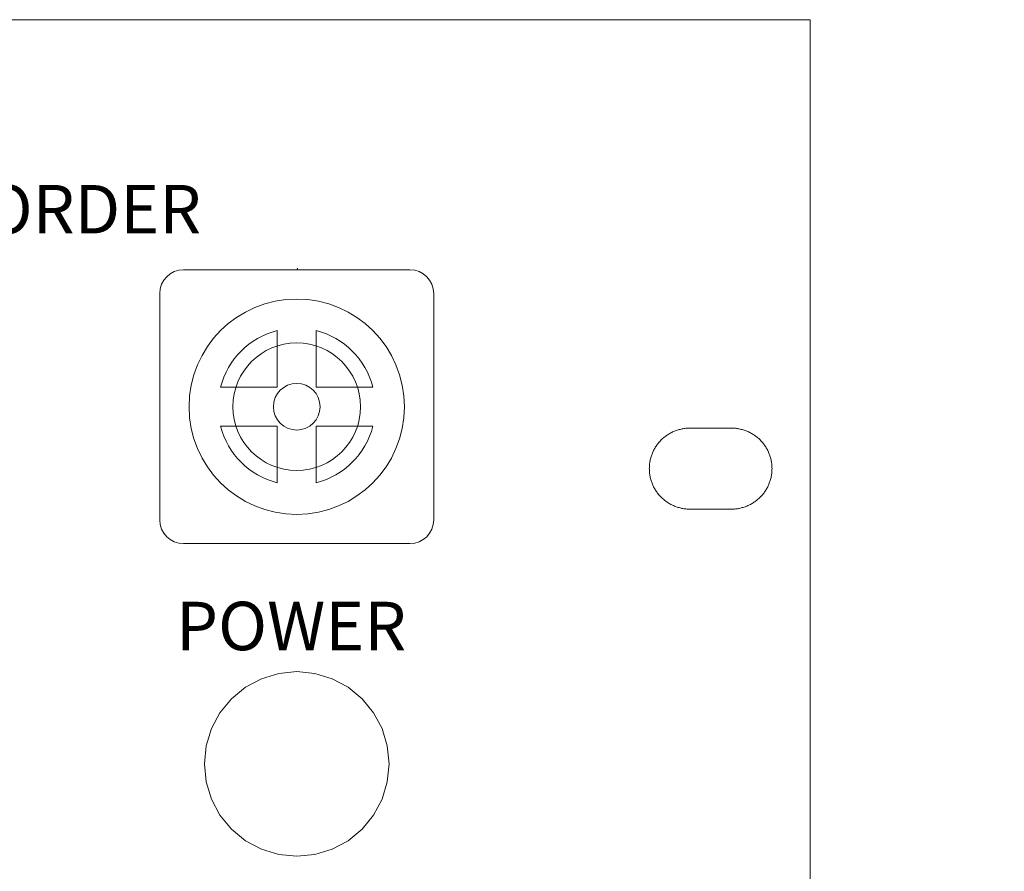
# Model space of a CAD drawing. Units: millimetres. Extents: x -570 to 2240, y 583 to 2403.
# Drawn here: x 412 to 495, y 1438 to 1509 of the extents above; entities that cross this region are included whole.
import ezdxf

# ---------------------------------------------------------------- set-up
doc = ezdxf.new("R2010")
doc.units = ezdxf.units.MM
doc.header["$LTSCALE"] = 50.8
doc.header["$PDMODE"] = 1
doc.header["$PDSIZE"] = -2
doc.layers.get('0').update_dxf_attribs({"lineweight": 0})
doc.layers.get('DEFPOINTS').update_dxf_attribs({"lineweight": 0})
for name, color, linetype, lineweight in [('Facsia', 4, 'Continuous', 0), ('SEIHIN', 7, 'Continuous', 0), ('Text', 7, 'Continuous', 0), ('寸法', 7, 'Continuous', 0)]:
    doc.layers.add(name, color=color, linetype=linetype, lineweight=lineweight)
doc.styles.get("Standard").update_dxf_attribs({"font": 'txt', "bigfont": 'BIGFONT.SHX'})
doc.styles.add('ＭＳ ゴシック', font='txt', dxfattribs={"bigfont": 'ＭＳ ゴシック'})
doc.dimstyles.new('Arch', dxfattribs={"dimtxt": 0.18, "dimasz": 22.448242, "dimexe": 31.75, "dimexo": 15.875, "dimgap": 1.5875, "dimtad": 1, "dimzin": 11, "dimdsep": 46, "dimtxsty": 'Standard', "dimblk": 'VW_SLASH', "dimcen": 0, "dimdle": 1.5875, "dimadec": 0, "dimazin": 0, "dimtfac": 1, "dimtix": 1, "dimtmove": 0, "dimatfit": 0, "dimldrblk": 'VW_FILLEDARROW', "dimfxl": 0, "dimfrac": 2, "dimtolj": 1, "dimtzin": 11, "dimarcsym": 0})

# ---------------------------------------------------------------- blocks, each defined once
blk = doc.blocks.new('グループ-2')
at = {"layer": 'Facsia', "color": 2, "lineweight": 0}
for p, q in [((-839.444, 16.521), (-356.844, 16.521)), ((-356.844, -204.979), (-356.844, 16.521)), ((-409.444, -4.479), (-390.444, -4.479)), ((-411.444, -6.479), (-411.444, -25.479)), ((-388.444, -6.479), (-388.444, -25.479)), ((-409.444, -27.479), (-390.444, -27.479))]:
    blk.add_line(p, q, dxfattribs=at)
for centre, start, end in [((-409.444, -6.479), 90, 180), ((-390.444, -6.479), 0, 90), ((-409.444, -25.479), 180, 270), ((-390.444, -25.479), 270, 0)]:
    blk.add_arc(centre, 2, start, end, dxfattribs=at)
for points in [[(-368.54, -18.178), (-368.54, -18.178, 0.076), (-368.613, -18.219, 0.076), (-368.613, -18.219)], [(-368.465, -18.14), (-368.465, -18.14, 0.076), (-368.54, -18.178, 0.076), (-368.54, -18.178)], [(-368.39, -18.103), (-368.39, -18.103, 0.076), (-368.465, -18.14, 0.076), (-368.465, -18.14)], [(-368.314, -18.069), (-368.314, -18.069, 0.076), (-368.39, -18.103, 0.076), (-368.39, -18.103)], [(-368.237, -18.036), (-368.237, -18.036, 0.076), (-368.314, -18.069, 0.076), (-368.314, -18.069)], [(-368.16, -18.005), (-368.16, -18.005, 0.076), (-368.237, -18.036, 0.076), (-368.237, -18.036)], [(-368.081, -17.976), (-368.081, -17.976, 0.076), (-368.16, -18.005, 0.076), (-368.16, -18.005)], [(-368.002, -17.949), (-368.002, -17.949, 0.076), (-368.081, -17.976, 0.076), (-368.081, -17.976)], [(-367.923, -17.924), (-367.923, -17.924, 0.076), (-368.002, -17.949, 0.076), (-368.002, -17.949)], [(-367.842, -17.901), (-367.842, -17.901, 0.076), (-367.923, -17.924, 0.076), (-367.923, -17.924)], [(-367.762, -17.88), (-367.762, -17.88, 0.076), (-367.842, -17.901, 0.076), (-367.842, -17.901)], [(-367.68, -17.86), (-367.68, -17.86, 0.076), (-367.762, -17.88, 0.076), (-367.762, -17.88)], [(-367.599, -17.843), (-367.599, -17.843, 0.076), (-367.68, -17.86, 0.076), (-367.68, -17.86)], [(-367.516, -17.828), (-367.516, -17.828, 0.076), (-367.599, -17.843, 0.076), (-367.599, -17.843)], [(-367.434, -17.815), (-367.434, -17.815, 0.076), (-367.516, -17.828, 0.076), (-367.516, -17.828)], [(-367.351, -17.804), (-367.351, -17.804, 0.076), (-367.434, -17.815, 0.076), (-367.434, -17.815)], [(-367.268, -17.795), (-367.268, -17.795, 0.076), (-367.351, -17.804, 0.076), (-367.351, -17.804)], [(-367.185, -17.788), (-367.185, -17.788, 0.076), (-367.268, -17.795, 0.076), (-367.268, -17.795)], [(-367.101, -17.783), (-367.101, -17.783, 0.076), (-367.185, -17.788, 0.076), (-367.185, -17.788)], [(-367.018, -17.78), (-367.018, -17.78, 0.076), (-367.101, -17.783, 0.076), (-367.101, -17.783)], [(-366.934, -17.779), (-366.934, -17.779, 0.076), (-367.018, -17.78, 0.076), (-367.018, -17.78)], [(-363.441, -17.779), (-366.941, -17.779), (-366.941, -17.779, 0.076), (-363.441, -17.779, 0.076)], [(-363.364, -17.78), (-363.364, -17.78, 0.076), (-363.448, -17.779, 0.076), (-363.448, -17.779)], [(-363.281, -17.783), (-363.281, -17.783, 0.076), (-363.364, -17.78, 0.076), (-363.364, -17.78)], [(-363.197, -17.788), (-363.197, -17.788, 0.076), (-363.281, -17.783, 0.076), (-363.281, -17.783)], [(-363.114, -17.795), (-363.114, -17.795, 0.076), (-363.197, -17.788, 0.076), (-363.197, -17.788)], [(-363.031, -17.804), (-363.031, -17.804, 0.076), (-363.114, -17.795, 0.076), (-363.114, -17.795)], [(-362.948, -17.815), (-362.948, -17.815, 0.076), (-363.031, -17.804, 0.076), (-363.031, -17.804)], [(-362.866, -17.828), (-362.866, -17.828, 0.076), (-362.948, -17.815, 0.076), (-362.948, -17.815)], [(-362.784, -17.843), (-362.784, -17.843, 0.076), (-362.866, -17.828, 0.076), (-362.866, -17.828)], [(-362.702, -17.86), (-362.702, -17.86, 0.076), (-362.784, -17.843, 0.076), (-362.784, -17.843)], [(-362.62, -17.88), (-362.62, -17.88, 0.076), (-362.702, -17.86, 0.076), (-362.702, -17.86)], [(-362.54, -17.901), (-362.54, -17.901, 0.076), (-362.62, -17.88, 0.076), (-362.62, -17.88)], [(-362.459, -17.924), (-362.459, -17.924, 0.076), (-362.54, -17.901, 0.076), (-362.54, -17.901)], [(-362.38, -17.949), (-362.38, -17.949, 0.076), (-362.459, -17.924, 0.076), (-362.459, -17.924)], [(-362.301, -17.976), (-362.301, -17.976, 0.076), (-362.38, -17.949, 0.076), (-362.38, -17.949)], [(-362.222, -18.005), (-362.222, -18.005, 0.076), (-362.301, -17.976, 0.076), (-362.301, -17.976)], [(-362.145, -18.036), (-362.145, -18.036, 0.076), (-362.222, -18.005, 0.076), (-362.222, -18.005)], [(-362.068, -18.069), (-362.068, -18.069, 0.076), (-362.145, -18.036, 0.076), (-362.145, -18.036)], [(-361.992, -18.103), (-361.992, -18.103, 0.076), (-362.068, -18.069, 0.076), (-362.068, -18.069)], [(-361.917, -18.14), (-361.917, -18.14, 0.076), (-361.992, -18.103, 0.076), (-361.992, -18.103)], [(-361.842, -18.178), (-361.842, -18.178, 0.076), (-361.917, -18.14, 0.076), (-361.917, -18.14)], [(-361.769, -18.219), (-361.769, -18.219, 0.076), (-361.842, -18.178, 0.076), (-361.842, -18.178)], [(-369.514, -18.956), (-369.514, -18.956, 0.076), (-369.567, -19.02, 0.076), (-369.567, -19.02)], [(-369.458, -18.893), (-369.458, -18.893, 0.076), (-369.514, -18.956, 0.076), (-369.514, -18.956)], [(-369.401, -18.832), (-369.401, -18.832, 0.076), (-369.458, -18.893, 0.076), (-369.458, -18.893)], [(-369.343, -18.773), (-369.343, -18.773, 0.076), (-369.401, -18.832, 0.076), (-369.401, -18.832)], [(-369.283, -18.714), (-369.283, -18.714, 0.076), (-369.343, -18.773, 0.076), (-369.343, -18.773)], [(-369.222, -18.657), (-369.222, -18.657, 0.076), (-369.283, -18.714, 0.076), (-369.283, -18.714)], [(-369.159, -18.602), (-369.159, -18.602, 0.076), (-369.222, -18.657, 0.076), (-369.222, -18.657)], [(-369.095, -18.548), (-369.095, -18.548, 0.076), (-369.159, -18.602, 0.076), (-369.159, -18.602)], [(-369.03, -18.496), (-369.03, -18.496, 0.076), (-369.095, -18.548, 0.076), (-369.095, -18.548)], [(-368.963, -18.446), (-368.963, -18.446, 0.076), (-369.03, -18.496, 0.076), (-369.03, -18.496)], [(-368.895, -18.397), (-368.895, -18.397, 0.076), (-368.963, -18.446, 0.076), (-368.963, -18.446)], [(-368.826, -18.35), (-368.826, -18.35, 0.076), (-368.895, -18.397, 0.076), (-368.895, -18.397)], [(-368.756, -18.304), (-368.756, -18.304, 0.076), (-368.826, -18.35, 0.076), (-368.826, -18.35)], [(-368.685, -18.261), (-368.685, -18.261, 0.076), (-368.756, -18.304, 0.076), (-368.756, -18.304)], [(-368.613, -18.219), (-368.613, -18.219, 0.076), (-368.685, -18.261, 0.076), (-368.685, -18.261)], [(-361.697, -18.261), (-361.697, -18.261, 0.076), (-361.769, -18.219, 0.076), (-361.769, -18.219)], [(-361.626, -18.304), (-361.626, -18.304, 0.076), (-361.697, -18.261, 0.076), (-361.697, -18.261)], [(-361.556, -18.35), (-361.556, -18.35, 0.076), (-361.626, -18.304, 0.076), (-361.626, -18.304)], [(-361.487, -18.397), (-361.487, -18.397, 0.076), (-361.556, -18.35, 0.076), (-361.556, -18.35)], [(-361.419, -18.446), (-361.419, -18.446, 0.076), (-361.487, -18.397, 0.076), (-361.487, -18.397)], [(-361.352, -18.496), (-361.352, -18.496, 0.076), (-361.419, -18.446, 0.076), (-361.419, -18.446)], [(-361.287, -18.548), (-361.287, -18.548, 0.076), (-361.352, -18.496, 0.076), (-361.352, -18.496)], [(-361.223, -18.602), (-361.223, -18.602, 0.076), (-361.287, -18.548, 0.076), (-361.287, -18.548)], [(-361.16, -18.657), (-361.16, -18.657, 0.076), (-361.223, -18.602, 0.076), (-361.223, -18.602)], [(-361.099, -18.714), (-361.099, -18.714, 0.076), (-361.16, -18.657, 0.076), (-361.16, -18.657)], [(-361.039, -18.773), (-361.039, -18.773, 0.076), (-361.099, -18.714, 0.076), (-361.099, -18.714)], [(-360.981, -18.832), (-360.981, -18.832, 0.076), (-361.039, -18.773, 0.076), (-361.039, -18.773)], [(-360.924, -18.893), (-360.924, -18.893, 0.076), (-360.981, -18.832, 0.076), (-360.981, -18.832)], [(-360.869, -18.956), (-360.869, -18.956, 0.076), (-360.924, -18.893, 0.076), (-360.924, -18.893)], [(-360.815, -19.02), (-360.815, -19.02, 0.076), (-360.869, -18.956, 0.076), (-360.869, -18.956)], [(-370.049, -19.8), (-370.049, -19.8, 0.076), (-370.082, -19.876, 0.076), (-370.082, -19.876)], [(-370.014, -19.724), (-370.014, -19.724, 0.076), (-370.049, -19.8, 0.076), (-370.049, -19.8)], [(-369.977, -19.649), (-369.977, -19.649, 0.076), (-370.014, -19.724, 0.076), (-370.014, -19.724)], [(-369.939, -19.574), (-369.939, -19.574, 0.076), (-369.977, -19.649, 0.076), (-369.977, -19.649)], [(-369.898, -19.501), (-369.898, -19.501, 0.076), (-369.939, -19.574, 0.076), (-369.939, -19.574)], [(-369.856, -19.429), (-369.856, -19.429, 0.076), (-369.898, -19.501, 0.076), (-369.898, -19.501)], [(-369.812, -19.358), (-369.812, -19.358, 0.076), (-369.856, -19.429, 0.076), (-369.856, -19.429)], [(-369.767, -19.288), (-369.767, -19.288, 0.076), (-369.812, -19.358, 0.076), (-369.812, -19.358)], [(-369.719, -19.219), (-369.719, -19.219, 0.076), (-369.767, -19.288, 0.076), (-369.767, -19.288)], [(-369.67, -19.151), (-369.67, -19.151, 0.076), (-369.719, -19.219, 0.076), (-369.719, -19.219)], [(-369.62, -19.085), (-369.62, -19.085, 0.076), (-369.67, -19.151, 0.076), (-369.67, -19.151)], [(-369.567, -19.02), (-369.567, -19.02, 0.076), (-369.62, -19.085, 0.076), (-369.62, -19.085)], [(-360.762, -19.085), (-360.762, -19.085, 0.076), (-360.815, -19.02, 0.076), (-360.815, -19.02)], [(-360.712, -19.151), (-360.712, -19.151, 0.076), (-360.762, -19.085, 0.076), (-360.762, -19.085)], [(-360.663, -19.219), (-360.663, -19.219, 0.076), (-360.712, -19.151, 0.076), (-360.712, -19.151)], [(-360.615, -19.288), (-360.615, -19.288, 0.076), (-360.663, -19.219, 0.076), (-360.663, -19.219)], [(-360.57, -19.358), (-360.57, -19.358, 0.076), (-360.615, -19.288, 0.076), (-360.615, -19.288)], [(-360.526, -19.429), (-360.526, -19.429, 0.076), (-360.57, -19.358, 0.076), (-360.57, -19.358)], [(-360.484, -19.501), (-360.484, -19.501, 0.076), (-360.526, -19.429, 0.076), (-360.526, -19.429)], [(-360.444, -19.574), (-360.444, -19.574, 0.076), (-360.484, -19.501, 0.076), (-360.484, -19.501)], [(-360.405, -19.649), (-360.405, -19.649, 0.076), (-360.444, -19.574, 0.076), (-360.444, -19.574)], [(-360.368, -19.724), (-360.368, -19.724, 0.076), (-360.405, -19.649, 0.076), (-360.405, -19.649)], [(-360.333, -19.8), (-360.333, -19.8, 0.076), (-360.368, -19.724, 0.076), (-360.368, -19.724)], [(-360.301, -19.876), (-360.301, -19.876, 0.076), (-360.333, -19.8, 0.076), (-360.333, -19.8)], [(-370.291, -20.597), (-370.291, -20.597, 0.076), (-370.304, -20.68, 0.076), (-370.304, -20.68)], [(-370.276, -20.515), (-370.276, -20.515, 0.076), (-370.291, -20.597, 0.076), (-370.291, -20.597)], [(-370.258, -20.433), (-370.258, -20.433, 0.076), (-370.276, -20.515, 0.076), (-370.276, -20.515)], [(-370.239, -20.352), (-370.239, -20.352, 0.076), (-370.258, -20.433, 0.076), (-370.258, -20.433)], [(-370.218, -20.271), (-370.218, -20.271, 0.076), (-370.239, -20.352, 0.076), (-370.239, -20.352)], [(-370.194, -20.191), (-370.194, -20.191, 0.076), (-370.218, -20.271, 0.076), (-370.218, -20.271)], [(-370.169, -20.111), (-370.169, -20.111, 0.076), (-370.194, -20.191, 0.076), (-370.194, -20.191)], [(-370.142, -20.032), (-370.142, -20.032, 0.076), (-370.169, -20.111, 0.076), (-370.169, -20.111)], [(-370.113, -19.954), (-370.113, -19.954, 0.076), (-370.142, -20.032, 0.076), (-370.142, -20.032)], [(-370.082, -19.876), (-370.082, -19.876, 0.076), (-370.113, -19.954, 0.076), (-370.113, -19.954)], [(-360.269, -19.954), (-360.269, -19.954, 0.076), (-360.301, -19.876, 0.076), (-360.301, -19.876)], [(-360.24, -20.032), (-360.24, -20.032, 0.076), (-360.269, -19.954, 0.076), (-360.269, -19.954)], [(-360.213, -20.111), (-360.213, -20.111, 0.076), (-360.24, -20.032, 0.076), (-360.24, -20.032)], [(-360.188, -20.191), (-360.188, -20.191, 0.076), (-360.213, -20.111, 0.076), (-360.213, -20.111)], [(-360.165, -20.271), (-360.165, -20.271, 0.076), (-360.188, -20.191, 0.076), (-360.188, -20.191)], [(-360.143, -20.352), (-360.143, -20.352, 0.076), (-360.165, -20.271, 0.076), (-360.165, -20.271)], [(-360.124, -20.433), (-360.124, -20.433, 0.076), (-360.143, -20.352, 0.076), (-360.143, -20.352)], [(-360.107, -20.515), (-360.107, -20.515, 0.076), (-360.124, -20.433, 0.076), (-360.124, -20.433)], [(-360.091, -20.597), (-360.091, -20.597, 0.076), (-360.107, -20.515, 0.076), (-360.107, -20.515)], [(-360.078, -20.68), (-360.078, -20.68, 0.076), (-360.091, -20.597, 0.076), (-360.091, -20.597)], [(-370.34, -21.096), (-370.34, -21.096, 0.076), (-370.341, -21.179, 0.076), (-370.341, -21.179)], [(-370.341, -21.179), (-370.341, -21.179, 0.076), (-370.34, -21.263, 0.076), (-370.34, -21.263)], [(-370.337, -21.012), (-370.337, -21.012, 0.076), (-370.34, -21.096, 0.076), (-370.34, -21.096)], [(-370.34, -21.263), (-370.34, -21.263, 0.076), (-370.337, -21.346, 0.076), (-370.337, -21.346)], [(-370.332, -20.929), (-370.332, -20.929, 0.076), (-370.337, -21.012, 0.076), (-370.337, -21.012)], [(-370.337, -21.346), (-370.337, -21.346, 0.076), (-370.332, -21.43, 0.076), (-370.332, -21.43)], [(-370.325, -20.845), (-370.325, -20.845, 0.076), (-370.332, -20.929, 0.076), (-370.332, -20.929)], [(-370.332, -21.43), (-370.332, -21.43, 0.076), (-370.325, -21.513, 0.076), (-370.325, -21.513)], [(-370.315, -20.762), (-370.315, -20.762, 0.076), (-370.325, -20.845, 0.076), (-370.325, -20.845)], [(-370.304, -20.68), (-370.304, -20.68, 0.076), (-370.315, -20.762, 0.076), (-370.315, -20.762)], [(-360.067, -20.762), (-360.067, -20.762, 0.076), (-360.078, -20.68, 0.076), (-360.078, -20.68)], [(-360.057, -20.845), (-360.057, -20.845, 0.076), (-360.067, -20.762, 0.076), (-360.067, -20.762)], [(-360.05, -20.929), (-360.05, -20.929, 0.076), (-360.057, -20.845, 0.076), (-360.057, -20.845)], [(-360.057, -21.513), (-360.057, -21.513, 0.076), (-360.05, -21.43, 0.076), (-360.05, -21.43)], [(-360.045, -21.012), (-360.045, -21.012, 0.076), (-360.05, -20.929, 0.076), (-360.05, -20.929)], [(-360.05, -21.43), (-360.05, -21.43, 0.076), (-360.045, -21.346, 0.076), (-360.045, -21.346)], [(-360.042, -21.096), (-360.042, -21.096, 0.076), (-360.045, -21.012, 0.076), (-360.045, -21.012)], [(-360.045, -21.346), (-360.045, -21.346, 0.076), (-360.042, -21.263, 0.076), (-360.042, -21.263)], [(-360.041, -21.179), (-360.041, -21.179, 0.076), (-360.042, -21.096, 0.076), (-360.042, -21.096)], [(-360.042, -21.263), (-360.042, -21.263, 0.076), (-360.041, -21.179, 0.076), (-360.041, -21.179)], [(-370.325, -21.513), (-370.325, -21.513, 0.076), (-370.315, -21.596, 0.076), (-370.315, -21.596)], [(-370.315, -21.596), (-370.315, -21.596, 0.076), (-370.304, -21.679, 0.076), (-370.304, -21.679)], [(-370.304, -21.679), (-370.304, -21.679, 0.076), (-370.291, -21.761, 0.076), (-370.291, -21.761)], [(-370.291, -21.761), (-370.291, -21.761, 0.076), (-370.276, -21.843, 0.076), (-370.276, -21.843)], [(-370.276, -21.843), (-370.276, -21.843, 0.076), (-370.258, -21.925, 0.076), (-370.258, -21.925)], [(-370.258, -21.925), (-370.258, -21.925, 0.076), (-370.239, -22.006, 0.076), (-370.239, -22.006)], [(-370.239, -22.006), (-370.239, -22.006, 0.076), (-370.218, -22.087, 0.076), (-370.218, -22.087)], [(-370.218, -22.087), (-370.218, -22.087, 0.076), (-370.194, -22.167, 0.076), (-370.194, -22.167)], [(-370.194, -22.167), (-370.194, -22.167, 0.076), (-370.169, -22.247, 0.076), (-370.169, -22.247)], [(-370.169, -22.247), (-370.169, -22.247, 0.076), (-370.142, -22.326, 0.076), (-370.142, -22.326)], [(-360.24, -22.326), (-360.24, -22.326, 0.076), (-360.213, -22.247, 0.076), (-360.213, -22.247)], [(-360.213, -22.247), (-360.213, -22.247, 0.076), (-360.188, -22.167, 0.076), (-360.188, -22.167)], [(-360.188, -22.167), (-360.188, -22.167, 0.076), (-360.165, -22.087, 0.076), (-360.165, -22.087)], [(-360.165, -22.087), (-360.165, -22.087, 0.076), (-360.143, -22.006, 0.076), (-360.143, -22.006)], [(-360.143, -22.006), (-360.143, -22.006, 0.076), (-360.124, -21.925, 0.076), (-360.124, -21.925)], [(-360.124, -21.925), (-360.124, -21.925, 0.076), (-360.107, -21.843, 0.076), (-360.107, -21.843)], [(-360.107, -21.843), (-360.107, -21.843, 0.076), (-360.091, -21.761, 0.076), (-360.091, -21.761)], [(-360.091, -21.761), (-360.091, -21.761, 0.076), (-360.078, -21.679, 0.076), (-360.078, -21.679)], [(-360.078, -21.679), (-360.078, -21.679, 0.076), (-360.067, -21.596, 0.076), (-360.067, -21.596)], [(-360.067, -21.596), (-360.067, -21.596, 0.076), (-360.057, -21.513, 0.076), (-360.057, -21.513)], [(-370.142, -22.326), (-370.142, -22.326, 0.076), (-370.113, -22.404, 0.076), (-370.113, -22.404)], [(-370.113, -22.404), (-370.113, -22.404, 0.076), (-370.082, -22.482, 0.076), (-370.082, -22.482)], [(-370.082, -22.482), (-370.082, -22.482, 0.076), (-370.049, -22.559, 0.076), (-370.049, -22.559)], [(-370.049, -22.559), (-370.049, -22.559, 0.076), (-370.014, -22.634, 0.076), (-370.014, -22.634)], [(-370.014, -22.634), (-370.014, -22.634, 0.076), (-369.977, -22.71, 0.076), (-369.977, -22.71)], [(-369.977, -22.71), (-369.977, -22.71, 0.076), (-369.939, -22.784, 0.076), (-369.939, -22.784)], [(-369.939, -22.784), (-369.939, -22.784, 0.076), (-369.898, -22.857, 0.076), (-369.898, -22.857)], [(-369.898, -22.857), (-369.898, -22.857, 0.076), (-369.856, -22.929, 0.076), (-369.856, -22.929)], [(-369.856, -22.929), (-369.856, -22.929, 0.076), (-369.812, -23, 0.076), (-369.812, -23)], [(-369.812, -23), (-369.812, -23, 0.076), (-369.767, -23.07, 0.076), (-369.767, -23.07)], [(-369.767, -23.07), (-369.767, -23.07, 0.076), (-369.719, -23.139, 0.076), (-369.719, -23.139)], [(-369.719, -23.139), (-369.719, -23.139, 0.076), (-369.67, -23.207, 0.076), (-369.67, -23.207)], [(-360.712, -23.207), (-360.712, -23.207, 0.076), (-360.663, -23.139, 0.076), (-360.663, -23.139)], [(-360.663, -23.139), (-360.663, -23.139, 0.076), (-360.615, -23.07, 0.076), (-360.615, -23.07)], [(-360.615, -23.07), (-360.615, -23.07, 0.076), (-360.57, -23, 0.076), (-360.57, -23)], [(-360.57, -23), (-360.57, -23, 0.076), (-360.526, -22.929, 0.076), (-360.526, -22.929)], [(-360.526, -22.929), (-360.526, -22.929, 0.076), (-360.484, -22.857, 0.076), (-360.484, -22.857)], [(-360.484, -22.857), (-360.484, -22.857, 0.076), (-360.444, -22.784, 0.076), (-360.444, -22.784)], [(-360.444, -22.784), (-360.444, -22.784, 0.076), (-360.405, -22.71, 0.076), (-360.405, -22.71)], [(-360.405, -22.71), (-360.405, -22.71, 0.076), (-360.368, -22.634, 0.076), (-360.368, -22.634)], [(-360.368, -22.634), (-360.368, -22.634, 0.076), (-360.333, -22.559, 0.076), (-360.333, -22.559)], [(-360.333, -22.559), (-360.333, -22.559, 0.076), (-360.301, -22.482, 0.076), (-360.301, -22.482)], [(-360.301, -22.482), (-360.301, -22.482, 0.076), (-360.269, -22.404, 0.076), (-360.269, -22.404)], [(-360.269, -22.404), (-360.269, -22.404, 0.076), (-360.24, -22.326, 0.076), (-360.24, -22.326)], [(-369.67, -23.207), (-369.67, -23.207, 0.076), (-369.62, -23.273, 0.076), (-369.62, -23.273)], [(-369.62, -23.273), (-369.62, -23.273, 0.076), (-369.567, -23.338, 0.076), (-369.567, -23.338)], [(-369.567, -23.338), (-369.567, -23.338, 0.076), (-369.514, -23.402, 0.076), (-369.514, -23.402)], [(-369.514, -23.402), (-369.514, -23.402, 0.076), (-369.458, -23.465, 0.076), (-369.458, -23.465)], [(-369.458, -23.465), (-369.458, -23.465, 0.076), (-369.401, -23.526, 0.076), (-369.401, -23.526)], [(-369.401, -23.526), (-369.401, -23.526, 0.076), (-369.343, -23.586, 0.076), (-369.343, -23.586)], [(-369.343, -23.586), (-369.343, -23.586, 0.076), (-369.283, -23.644, 0.076), (-369.283, -23.644)], [(-369.283, -23.644), (-369.283, -23.644, 0.076), (-369.222, -23.701, 0.076), (-369.222, -23.701)], [(-369.222, -23.701), (-369.222, -23.701, 0.076), (-369.159, -23.756, 0.076), (-369.159, -23.756)], [(-369.159, -23.756), (-369.159, -23.756, 0.076), (-369.095, -23.81, 0.076), (-369.095, -23.81)], [(-369.095, -23.81), (-369.095, -23.81, 0.076), (-369.03, -23.862, 0.076), (-369.03, -23.862)], [(-369.03, -23.862), (-369.03, -23.862, 0.076), (-368.963, -23.912, 0.076), (-368.963, -23.912)], [(-368.963, -23.912), (-368.963, -23.912, 0.076), (-368.895, -23.961, 0.076), (-368.895, -23.961)], [(-368.895, -23.961), (-368.895, -23.961, 0.076), (-368.826, -24.008, 0.076), (-368.826, -24.008)], [(-361.556, -24.008), (-361.556, -24.008, 0.076), (-361.487, -23.961, 0.076), (-361.487, -23.961)], [(-361.487, -23.961), (-361.487, -23.961, 0.076), (-361.419, -23.912, 0.076), (-361.419, -23.912)], [(-361.419, -23.912), (-361.419, -23.912, 0.076), (-361.352, -23.862, 0.076), (-361.352, -23.862)], [(-361.352, -23.862), (-361.352, -23.862, 0.076), (-361.287, -23.81, 0.076), (-361.287, -23.81)], [(-361.287, -23.81), (-361.287, -23.81, 0.076), (-361.223, -23.756, 0.076), (-361.223, -23.756)], [(-361.223, -23.756), (-361.223, -23.756, 0.076), (-361.16, -23.701, 0.076), (-361.16, -23.701)], [(-361.16, -23.701), (-361.16, -23.701, 0.076), (-361.099, -23.644, 0.076), (-361.099, -23.644)], [(-361.099, -23.644), (-361.099, -23.644, 0.076), (-361.039, -23.586, 0.076), (-361.039, -23.586)], [(-361.039, -23.586), (-361.039, -23.586, 0.076), (-360.981, -23.526, 0.076), (-360.981, -23.526)], [(-360.981, -23.526), (-360.981, -23.526, 0.076), (-360.924, -23.465, 0.076), (-360.924, -23.465)], [(-360.924, -23.465), (-360.924, -23.465, 0.076), (-360.869, -23.402, 0.076), (-360.869, -23.402)], [(-360.869, -23.402), (-360.869, -23.402, 0.076), (-360.815, -23.338, 0.076), (-360.815, -23.338)], [(-360.815, -23.338), (-360.815, -23.338, 0.076), (-360.762, -23.273, 0.076), (-360.762, -23.273)], [(-360.762, -23.273), (-360.762, -23.273, 0.076), (-360.712, -23.207, 0.076), (-360.712, -23.207)], [(-368.826, -24.008), (-368.826, -24.008, 0.076), (-368.756, -24.054, 0.076), (-368.756, -24.054)], [(-368.756, -24.054), (-368.756, -24.054, 0.076), (-368.685, -24.098, 0.076), (-368.685, -24.098)], [(-368.685, -24.098), (-368.685, -24.098, 0.076), (-368.613, -24.14, 0.076), (-368.613, -24.14)], [(-368.613, -24.14), (-368.613, -24.14, 0.076), (-368.54, -24.18, 0.076), (-368.54, -24.18)], [(-368.54, -24.18), (-368.54, -24.18, 0.076), (-368.465, -24.218, 0.076), (-368.465, -24.218)], [(-368.465, -24.218), (-368.465, -24.218, 0.076), (-368.39, -24.255, 0.076), (-368.39, -24.255)], [(-368.39, -24.255), (-368.39, -24.255, 0.076), (-368.314, -24.289, 0.076), (-368.314, -24.289)], [(-368.314, -24.289), (-368.314, -24.289, 0.076), (-368.237, -24.322, 0.076), (-368.237, -24.322)], [(-368.237, -24.322), (-368.237, -24.322, 0.076), (-368.16, -24.353, 0.076), (-368.16, -24.353)], [(-368.16, -24.353), (-368.16, -24.353, 0.076), (-368.081, -24.382, 0.076), (-368.081, -24.382)], [(-368.081, -24.382), (-368.081, -24.382, 0.076), (-368.002, -24.409, 0.076), (-368.002, -24.409)], [(-368.002, -24.409), (-368.002, -24.409, 0.076), (-367.923, -24.434, 0.076), (-367.923, -24.434)], [(-367.923, -24.434), (-367.923, -24.434, 0.076), (-367.842, -24.457, 0.076), (-367.842, -24.457)], [(-367.842, -24.457), (-367.842, -24.457, 0.076), (-367.762, -24.479, 0.076), (-367.762, -24.479)], [(-367.762, -24.479), (-367.762, -24.479, 0.076), (-367.68, -24.498, 0.076), (-367.68, -24.498)], [(-367.68, -24.498), (-367.68, -24.498, 0.076), (-367.599, -24.515, 0.076), (-367.599, -24.515)], [(-367.599, -24.515), (-367.599, -24.515, 0.076), (-367.516, -24.53, 0.076), (-367.516, -24.53)], [(-367.516, -24.53), (-367.516, -24.53, 0.076), (-367.434, -24.543, 0.076), (-367.434, -24.543)], [(-367.434, -24.543), (-367.434, -24.543, 0.076), (-367.351, -24.554, 0.076), (-367.351, -24.554)], [(-367.351, -24.554), (-367.351, -24.554, 0.076), (-367.268, -24.563, 0.076), (-367.268, -24.563)], [(-367.268, -24.563), (-367.268, -24.563, 0.076), (-367.185, -24.57, 0.076), (-367.185, -24.57)], [(-367.185, -24.57), (-367.185, -24.57, 0.076), (-367.101, -24.575, 0.076), (-367.101, -24.575)], [(-367.101, -24.575), (-367.101, -24.575, 0.076), (-367.018, -24.578, 0.076), (-367.018, -24.578)], [(-367.018, -24.578), (-367.018, -24.578, 0.076), (-366.934, -24.579, 0.076), (-366.934, -24.579)], [(-366.941, -24.579), (-363.441, -24.579), (-363.441, -24.579, 0.076), (-366.941, -24.579, 0.076)], [(-363.448, -24.579), (-363.448, -24.579, 0.076), (-363.364, -24.578, 0.076), (-363.364, -24.578)], [(-363.364, -24.578), (-363.364, -24.578, 0.076), (-363.281, -24.575, 0.076), (-363.281, -24.575)], [(-363.281, -24.575), (-363.281, -24.575, 0.076), (-363.197, -24.57, 0.076), (-363.197, -24.57)], [(-363.197, -24.57), (-363.197, -24.57, 0.076), (-363.114, -24.563, 0.076), (-363.114, -24.563)], [(-363.114, -24.563), (-363.114, -24.563, 0.076), (-363.031, -24.554, 0.076), (-363.031, -24.554)], [(-363.031, -24.554), (-363.031, -24.554, 0.076), (-362.948, -24.543, 0.076), (-362.948, -24.543)], [(-362.948, -24.543), (-362.948, -24.543, 0.076), (-362.866, -24.53, 0.076), (-362.866, -24.53)], [(-362.866, -24.53), (-362.866, -24.53, 0.076), (-362.784, -24.515, 0.076), (-362.784, -24.515)], [(-362.784, -24.515), (-362.784, -24.515, 0.076), (-362.702, -24.498, 0.076), (-362.702, -24.498)], [(-362.702, -24.498), (-362.702, -24.498, 0.076), (-362.62, -24.479, 0.076), (-362.62, -24.479)], [(-362.62, -24.479), (-362.62, -24.479, 0.076), (-362.54, -24.457, 0.076), (-362.54, -24.457)], [(-362.54, -24.457), (-362.54, -24.457, 0.076), (-362.459, -24.434, 0.076), (-362.459, -24.434)], [(-362.459, -24.434), (-362.459, -24.434, 0.076), (-362.38, -24.409, 0.076), (-362.38, -24.409)], [(-362.38, -24.409), (-362.38, -24.409, 0.076), (-362.301, -24.382, 0.076), (-362.301, -24.382)], [(-362.301, -24.382), (-362.301, -24.382, 0.076), (-362.222, -24.353, 0.076), (-362.222, -24.353)], [(-362.222, -24.353), (-362.222, -24.353, 0.076), (-362.145, -24.322, 0.076), (-362.145, -24.322)], [(-362.145, -24.322), (-362.145, -24.322, 0.076), (-362.068, -24.289, 0.076), (-362.068, -24.289)], [(-362.068, -24.289), (-362.068, -24.289, 0.076), (-361.992, -24.255, 0.076), (-361.992, -24.255)], [(-361.992, -24.255), (-361.992, -24.255, 0.076), (-361.917, -24.218, 0.076), (-361.917, -24.218)], [(-361.917, -24.218), (-361.917, -24.218, 0.076), (-361.842, -24.18, 0.076), (-361.842, -24.18)], [(-361.842, -24.18), (-361.842, -24.18, 0.076), (-361.769, -24.14, 0.076), (-361.769, -24.14)], [(-361.769, -24.14), (-361.769, -24.14, 0.076), (-361.697, -24.098, 0.076), (-361.697, -24.098)], [(-361.697, -24.098), (-361.697, -24.098, 0.076), (-361.626, -24.054, 0.076), (-361.626, -24.054)], [(-361.626, -24.054), (-361.626, -24.054, 0.076), (-361.556, -24.008, 0.076), (-361.556, -24.008)], [(-404.25, -39.535), (-404.25, -39.535, 0.076), (-402.91, -38.819, 0.076), (-402.91, -38.819)], [(-402.91, -38.819), (-402.91, -38.819, 0.076), (-401.456, -38.378, 0.076), (-401.456, -38.378)], [(-401.456, -38.378), (-401.456, -38.378, 0.076), (-399.944, -38.229, 0.076), (-399.944, -38.229)], [(-399.944, -38.229), (-399.944, -38.229, 0.076), (-398.432, -38.378, 0.076), (-398.432, -38.378)], [(-398.432, -38.378), (-398.432, -38.378, 0.076), (-396.978, -38.819, 0.076), (-396.978, -38.819)], [(-396.978, -38.819), (-396.978, -38.819, 0.076), (-395.639, -39.535, 0.076), (-395.639, -39.535)], [(-405.424, -40.499), (-405.424, -40.499, 0.076), (-404.25, -39.535, 0.076), (-404.25, -39.535)], [(-395.639, -39.535), (-395.639, -39.535, 0.076), (-394.464, -40.499, 0.076), (-394.464, -40.499)], [(-406.388, -41.673), (-406.388, -41.673, 0.076), (-405.424, -40.499, 0.076), (-405.424, -40.499)], [(-394.464, -40.499), (-394.464, -40.499, 0.076), (-393.5, -41.673, 0.076), (-393.5, -41.673)], [(-407.104, -43.013), (-407.104, -43.013, 0.076), (-406.388, -41.673, 0.076), (-406.388, -41.673)], [(-393.5, -41.673), (-393.5, -41.673, 0.076), (-392.784, -43.013, 0.076), (-392.784, -43.013)], [(-407.545, -44.467), (-407.545, -44.467, 0.076), (-407.104, -43.013, 0.076), (-407.104, -43.013)], [(-392.784, -43.013), (-392.784, -43.013, 0.076), (-392.343, -44.467, 0.076), (-392.343, -44.467)], [(-407.694, -45.979), (-407.694, -45.979, 0.076), (-407.545, -44.467, 0.076), (-407.545, -44.467)], [(-392.343, -44.467), (-392.343, -44.467, 0.076), (-392.194, -45.979, 0.076), (-392.194, -45.979)], [(-407.545, -47.491), (-407.545, -47.491, 0.076), (-407.694, -45.979, 0.076), (-407.694, -45.979)], [(-392.194, -45.979), (-392.194, -45.979, 0.076), (-392.343, -47.491, 0.076), (-392.343, -47.491)], [(-407.104, -48.945), (-407.104, -48.945, 0.076), (-407.545, -47.491, 0.076), (-407.545, -47.491)], [(-392.343, -47.491), (-392.343, -47.491, 0.076), (-392.784, -48.945, 0.076), (-392.784, -48.945)], [(-406.388, -50.285), (-406.388, -50.285, 0.076), (-407.104, -48.945, 0.076), (-407.104, -48.945)], [(-392.784, -48.945), (-392.784, -48.945, 0.076), (-393.5, -50.285, 0.076), (-393.5, -50.285)], [(-405.424, -51.459), (-405.424, -51.459, 0.076), (-406.388, -50.285, 0.076), (-406.388, -50.285)], [(-393.5, -50.285), (-393.5, -50.285, 0.076), (-394.464, -51.459, 0.076), (-394.464, -51.459)], [(-404.25, -52.423), (-404.25, -52.423, 0.076), (-405.424, -51.459, 0.076), (-405.424, -51.459)], [(-394.464, -51.459), (-394.464, -51.459, 0.076), (-395.639, -52.423, 0.076), (-395.639, -52.423)], [(-402.91, -53.139), (-402.91, -53.139, 0.076), (-404.25, -52.423, 0.076), (-404.25, -52.423)], [(-395.639, -52.423), (-395.639, -52.423, 0.076), (-396.978, -53.139, 0.076), (-396.978, -53.139)], [(-401.456, -53.58), (-401.456, -53.58, 0.076), (-402.91, -53.139, 0.076), (-402.91, -53.139)], [(-399.944, -53.729), (-399.944, -53.729, 0.076), (-401.456, -53.58, 0.076), (-401.456, -53.58)], [(-398.432, -53.58), (-398.432, -53.58, 0.076), (-399.944, -53.729, 0.076), (-399.944, -53.729)], [(-396.978, -53.139), (-396.978, -53.139, 0.076), (-398.432, -53.58, 0.076), (-398.432, -53.58)]]:
    blk.add_3dface(points, dxfattribs=at)
for points, invisible_edges in [([(-402.91, -38.819, 0.076), (-405.424, -40.499, 0.076), (-407.545, -44.467, 0.076), (-402.91, -38.819, 0.076)], 15), ([(-402.91, -38.819, 0.076), (-407.545, -44.467, 0.076), (-407.104, -48.945, 0.076), (-402.91, -38.819, 0.076)], 15), ([(-402.91, -38.819), (-405.424, -40.499), (-407.545, -44.467), (-402.91, -38.819)], 15), ([(-402.91, -38.819), (-407.545, -44.467), (-407.104, -48.945), (-402.91, -38.819)], 15), ([(-392.784, -43.013, 0.076), (-402.91, -38.819, 0.076), (-407.104, -48.945, 0.076), (-392.784, -43.013, 0.076)], 15), ([(-392.784, -43.013), (-402.91, -38.819), (-407.104, -48.945), (-392.784, -43.013)], 15), ([(-402.91, -38.819, 0.076), (-404.25, -39.535, 0.076), (-405.424, -40.499, 0.076), (-402.91, -38.819, 0.076)], 12), ([(-402.91, -38.819), (-404.25, -39.535), (-405.424, -40.499), (-402.91, -38.819)], 12), ([(-399.944, -38.229, 0.076), (-401.456, -38.378, 0.076), (-402.91, -38.819, 0.076), (-399.944, -38.229, 0.076)], 12), ([(-398.432, -38.378, 0.076), (-399.944, -38.229, 0.076), (-402.91, -38.819, 0.076), (-398.432, -38.378, 0.076)], 14), ([(-399.944, -38.229), (-401.456, -38.378), (-402.91, -38.819), (-399.944, -38.229)], 12), ([(-398.432, -38.378), (-399.944, -38.229), (-402.91, -38.819), (-398.432, -38.378)], 14), ([(-392.784, -43.013, 0.076), (-398.432, -38.378, 0.076), (-402.91, -38.819, 0.076), (-392.784, -43.013, 0.076)], 15), ([(-392.784, -43.013), (-398.432, -38.378), (-402.91, -38.819), (-392.784, -43.013)], 15), ([(-395.639, -39.535, 0.076), (-396.978, -38.819, 0.076), (-398.432, -38.378, 0.076), (-395.639, -39.535, 0.076)], 12), ([(-392.784, -43.013, 0.076), (-395.639, -39.535, 0.076), (-398.432, -38.378, 0.076), (-392.784, -43.013, 0.076)], 15), ([(-395.639, -39.535), (-396.978, -38.819), (-398.432, -38.378), (-395.639, -39.535)], 12), ([(-392.784, -43.013), (-395.639, -39.535), (-398.432, -38.378), (-392.784, -43.013)], 15), ([(-392.784, -43.013, 0.076), (-394.464, -40.499, 0.076), (-395.639, -39.535, 0.076), (-392.784, -43.013, 0.076)], 13), ([(-392.784, -43.013), (-394.464, -40.499), (-395.639, -39.535), (-392.784, -43.013)], 13), ([(-405.424, -40.499, 0.076), (-407.104, -43.013, 0.076), (-407.545, -44.467, 0.076), (-405.424, -40.499, 0.076)], 13), ([(-405.424, -40.499), (-407.104, -43.013), (-407.545, -44.467), (-405.424, -40.499)], 13), ([(-405.424, -40.499, 0.076), (-406.388, -41.673, 0.076), (-407.104, -43.013, 0.076), (-405.424, -40.499, 0.076)], 12), ([(-405.424, -40.499), (-406.388, -41.673), (-407.104, -43.013), (-405.424, -40.499)], 12), ([(-392.784, -43.013, 0.076), (-393.5, -41.673, 0.076), (-394.464, -40.499, 0.076), (-392.784, -43.013, 0.076)], 12), ([(-392.784, -43.013), (-393.5, -41.673), (-394.464, -40.499), (-392.784, -43.013)], 12), ([(-392.784, -43.013, 0.076), (-407.104, -48.945, 0.076), (-396.978, -53.139, 0.076), (-392.784, -43.013, 0.076)], 15), ([(-392.784, -43.013), (-407.104, -48.945), (-396.978, -53.139), (-392.784, -43.013)], 15), ([(-396.978, -53.139, 0.076), (-392.343, -47.491, 0.076), (-392.784, -43.013, 0.076), (-396.978, -53.139, 0.076)], 15), ([(-396.978, -53.139), (-392.343, -47.491), (-392.784, -43.013), (-396.978, -53.139)], 15), ([(-392.343, -47.491, 0.076), (-392.343, -44.467, 0.076), (-392.784, -43.013, 0.076), (-392.343, -47.491, 0.076)], 13), ([(-392.343, -47.491), (-392.343, -44.467), (-392.784, -43.013), (-392.343, -47.491)], 13), ([(-407.545, -44.467, 0.076), (-407.694, -45.979, 0.076), (-407.545, -47.491, 0.076), (-407.545, -44.467, 0.076)], 12), ([(-407.545, -44.467), (-407.694, -45.979), (-407.545, -47.491), (-407.545, -44.467)], 12), ([(-407.545, -44.467, 0.076), (-407.545, -47.491, 0.076), (-407.104, -48.945, 0.076), (-407.545, -44.467, 0.076)], 13), ([(-407.545, -44.467), (-407.545, -47.491), (-407.104, -48.945), (-407.545, -44.467)], 13), ([(-392.343, -47.491, 0.076), (-392.194, -45.979, 0.076), (-392.343, -44.467, 0.076), (-392.343, -47.491, 0.076)], 12), ([(-392.343, -47.491), (-392.194, -45.979), (-392.343, -44.467), (-392.343, -47.491)], 12), ([(-396.978, -53.139, 0.076), (-394.464, -51.459, 0.076), (-392.343, -47.491, 0.076), (-396.978, -53.139, 0.076)], 15), ([(-396.978, -53.139), (-394.464, -51.459), (-392.343, -47.491), (-396.978, -53.139)], 15), ([(-394.464, -51.459, 0.076), (-392.784, -48.945, 0.076), (-392.343, -47.491, 0.076), (-394.464, -51.459, 0.076)], 13), ([(-394.464, -51.459), (-392.784, -48.945), (-392.343, -47.491), (-394.464, -51.459)], 13), ([(-407.104, -48.945, 0.076), (-406.388, -50.285, 0.076), (-405.424, -51.459, 0.076), (-407.104, -48.945, 0.076)], 12), ([(-407.104, -48.945, 0.076), (-405.424, -51.459, 0.076), (-404.25, -52.423, 0.076), (-407.104, -48.945, 0.076)], 13), ([(-407.104, -48.945, 0.076), (-404.25, -52.423, 0.076), (-401.456, -53.58, 0.076), (-407.104, -48.945, 0.076)], 15), ([(-407.104, -48.945, 0.076), (-401.456, -53.58, 0.076), (-396.978, -53.139, 0.076), (-407.104, -48.945, 0.076)], 15), ([(-407.104, -48.945), (-406.388, -50.285), (-405.424, -51.459), (-407.104, -48.945)], 12), ([(-407.104, -48.945), (-405.424, -51.459), (-404.25, -52.423), (-407.104, -48.945)], 13), ([(-407.104, -48.945), (-404.25, -52.423), (-401.456, -53.58), (-407.104, -48.945)], 15), ([(-407.104, -48.945), (-401.456, -53.58), (-396.978, -53.139), (-407.104, -48.945)], 15), ([(-394.464, -51.459, 0.076), (-393.5, -50.285, 0.076), (-392.784, -48.945, 0.076), (-394.464, -51.459, 0.076)], 12), ([(-394.464, -51.459), (-393.5, -50.285), (-392.784, -48.945), (-394.464, -51.459)], 12), ([(-396.978, -53.139, 0.076), (-395.639, -52.423, 0.076), (-394.464, -51.459, 0.076), (-396.978, -53.139, 0.076)], 12), ([(-396.978, -53.139), (-395.639, -52.423), (-394.464, -51.459), (-396.978, -53.139)], 12), ([(-404.25, -52.423, 0.076), (-402.91, -53.139, 0.076), (-401.456, -53.58, 0.076), (-404.25, -52.423, 0.076)], 12), ([(-404.25, -52.423), (-402.91, -53.139), (-401.456, -53.58), (-404.25, -52.423)], 12), ([(-401.456, -53.58, 0.076), (-399.944, -53.729, 0.076), (-396.978, -53.139, 0.076), (-401.456, -53.58, 0.076)], 14), ([(-401.456, -53.58), (-399.944, -53.729), (-396.978, -53.139), (-401.456, -53.58)], 14), ([(-399.944, -53.729, 0.076), (-398.432, -53.58, 0.076), (-396.978, -53.139, 0.076), (-399.944, -53.729, 0.076)], 12), ([(-399.944, -53.729), (-398.432, -53.58), (-396.978, -53.139), (-399.944, -53.729)], 12)]:
    blk.add_3dface(points, dxfattribs=dict(at, invisible_edges=invisible_edges))
at = {"layer": 'SEIHIN', "color": 2, "lineweight": 0}
for p, q in [((-399.944, -4.479), (-399.879, -4.342)), ((-401.582, -9.589), (-401.582, -14.341)), ((-398.307, -9.589), (-398.307, -14.341)), ((-401.582, -14.341), (-406.335, -14.341)), ((-393.554, -14.341), (-398.307, -14.341)), ((-401.582, -17.617), (-406.335, -17.617)), ((-401.582, -17.617), (-401.582, -22.369)), ((-393.554, -17.617), (-398.307, -17.617)), ((-398.307, -17.617), (-398.307, -22.369))]:
    blk.add_line(p, q, dxfattribs=at)
for radius in [9.042, 5.357, 1.959]:
    blk.add_circle((-399.944, -15.979), radius, dxfattribs=at)
for start, end in [(104.37456, 165.62544), (14.37456, 75.62544), (194.37456, 255.62544), (284.37456, 345.62544)]:
    blk.add_arc((-399.944, -15.979), 6.597, start, end, dxfattribs=at)
at = {"layer": 'Text', "color": 2, "char_height": 4.0721, "attachment_point": 5, "line_spacing_factor": 0.782827, "style": 'ＭＳ ゴシック'}
for s, insert in [('DN9696 AES50 HIGH RESOLUTION AUDIO RECORDER', (-475.958, 0.078)), ('POWER', (-400.41, -34.922))]:
    blk.add_mtext(s, dxfattribs=dict(at, insert=insert))
blk = doc.blocks.new('*D')
at = {"layer": 'DEFPOINTS', "color": 0, "lineweight": 0}
for p in [(550.304, 2166.457), (550.304, 1666.192), (610.304, 1666.192), (-3.827, 1658.422), (478.173, 1658.422), (-3.827, 1582.231), (-95.8, 1509.443), (-35.148, 1509.443), (-35.148, 1287.943)]:
    blk.add_point(p, dxfattribs=at)
at = {"layer": '寸法', "color": 0, "linetype": 'Continuous', "lineweight": -2}
for p, q in [((610.304, 2166.457), (610.304, 2182.332)), ((566.179, 2166.457), (642.054, 2166.457)), ((610.304, 1666.192), (610.304, 2166.457)), ((566.179, 1666.192), (642.054, 1666.192)), ((610.304, 1650.317), (610.304, 1666.192)), ((-3.827, 1642.547), (-3.827, 1550.481)), ((478.173, 1642.547), (478.173, 1550.481)), ((-19.702, 1582.231), (-3.827, 1582.231)), ((-3.827, 1582.231), (478.173, 1582.231)), ((478.173, 1582.231), (494.048, 1582.231)), ((-95.8, 1525.318), (-95.8, 1509.443)), ((-51.023, 1509.443), (-127.55, 1509.443)), ((-95.8, 1509.443), (-95.8, 1287.943)), ((-51.023, 1287.943), (-127.55, 1287.943)), ((-95.8, 1287.943), (-95.8, 1272.068))]:
    blk.add_line(p, q, dxfattribs=at)
at = {"layer": '寸法', "color": 7, "linetype": 'Continuous', "lineweight": -2}
for p, q in [((621.53, 2155.232), (599.079, 2177.683)), ((599.079, 1677.417), (621.53, 1654.966)), ((7.398, 1593.456), (-15.052, 1571.006)), ((466.948, 1571.006), (489.398, 1593.456)), ((-84.574, 1498.218), (-107.025, 1520.669)), ((-107.025, 1299.169), (-84.574, 1276.718))]:
    blk.add_line(p, q, dxfattribs=at)
at = {"color": 0, "linetype": 'Continuous', "lineweight": -2}
for points in [[(594.429, 1884.574), (594.429, 1948.074), (552.096, 1948.074), (552.096, 1884.574)], [(205.423, 1598.106), (268.923, 1598.106), (268.923, 1640.439), (205.423, 1640.439)], [(-111.675, 1366.943), (-111.675, 1430.443), (-154.008, 1430.443), (-154.008, 1366.943)]]:
    blk.add_wipeout(points, dxfattribs=at).dxf.layer = '寸法'
at = {"layer": '寸法', "color": 0, "char_height": 37.04167, "attachment_point": 1, "rotation": 90, "line_spacing_factor": 0.782827}
for s, insert in [('{\\H0.8795x;\\l500}', (555.926, 1884.574)), ('{\\H0.8795x;\\l222}', (-150.178, 1366.943))]:
    blk.add_mtext(s, dxfattribs=dict(at, insert=insert))
at = {"layer": '寸法', "color": 0, "insert": (205.423, 1636.609), "char_height": 37.04167, "attachment_point": 1, "line_spacing_factor": 0.782827}
blk.add_mtext('{\\H0.8795x;\\l482}', dxfattribs=at)
blk = doc.blocks.new('VW_FILLEDARROW')
at = {"color": 0, "lineweight": -2}
blk.add_solid([(0, 0), (-0.1411, -0.0378), (-0.1411, 0.0378)], dxfattribs=at)
blk = doc.blocks.new('VW_SLASH')
at = {"color": 7, "linetype": 'ByBlock', "lineweight": -2}
blk.add_line((-0.0499, -0.0499), (0.0499, 0.0499), dxfattribs=at)
at = {"color": 0, "linetype": 'ByBlock', "lineweight": -2}
blk.add_line((0, 0), (-1, 0), dxfattribs=at)

msp = doc.modelspace()

# ---------------------------------------------------------------- block references
at = {"layer": 'SEIHIN', "color": 2}
msp.add_blockref('グループ-2', (835.317, 1492.922), dxfattribs=at)

# ---------------------------------------------------------------- next in the draw order: dimensions: what is measured, and where the dimension line sits
at = {"layer": '寸法', "color": 2, "linetype": 'Continuous', "lineweight": 0}
dim = msp.add_linear_dim(base=(-95.799670493, 1509.443341138), p1=(-35.148091759, 1287.943341138), p2=(-35.148091759, 1509.443341138), angle=90, dimstyle='Arch', override={"dimtxt": 32.576823, "dimgap": 15.875, "dimdec": 0, "dimpost": '<>', "dimtxsty": 'ＭＳ ゴシック', "dimtmove": 2}, dxfattribs=at)
dim.commit()
dim.dimension.update_dxf_attribs({"geometry": '*D', "text_midpoint": (-95.799670493, 1398.693341138)})

# ---------------------------------------------------------------- next in the draw order: dimensions: what is measured, and where the dimension line sits
dim = msp.add_linear_dim(base=(610.304, 1666.192), p1=(550.304, 2166.457), p2=(550.304, 1666.192), angle=90, dimstyle='Arch', override={"dimtxt": 32.576823, "dimgap": 15.875, "dimdec": 0, "dimpost": '<>', "dimtxsty": 'ＭＳ ゴシック', "dimtmove": 2}, dxfattribs=at)
dim.commit()
dim.dimension.update_dxf_attribs({"geometry": '*D', "text_midpoint": (610.304, 1916.324)})

# ---------------------------------------------------------------- next in the draw order: dimensions: what is measured, and where the dimension line sits
dim = msp.add_linear_dim(base=(-3.827, 1582.231), p1=(478.173, 1658.422), p2=(-3.827, 1658.422), dimstyle='Arch', override={"dimtxt": 32.576823, "dimgap": 15.875, "dimpost": '<>', "dimtxsty": 'ＭＳ ゴシック', "dimtmove": 2}, dxfattribs=at)
dim.commit()
dim.dimension.update_dxf_attribs({"geometry": '*D', "text_midpoint": (237.173, 1582.231)})

doc.saveas('drawing.dxf')
